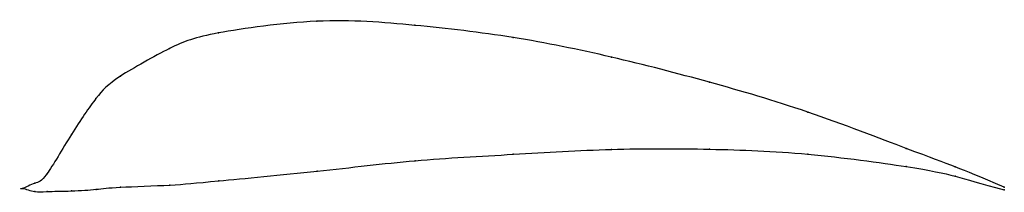
# Model space of a CAD drawing. Units: metres. Extents: x 0 to 1, y 0 to 0.17.
import ezdxf

# ---------------------------------------------------------------- set-up
doc = ezdxf.new("R2010")
doc.units = ezdxf.units.M

msp = doc.modelspace()

# ---------------------------------------------------------------- linework, layer by layer
at = {"color": 1}
msp.add_open_spline([(1, 0.0013), (0.9488, 0.0229), (0.9524, 0.0205), (0.7963, 0.0804), (0.7008, 0.1082), (0.5994, 0.1345), (0.5001, 0.1549), (0.3986, 0.1665), (0.3037, 0.1741), (0.1848, 0.157), (0.1555, 0.1463), (0.0916, 0.1107), (0.0768, 0.0952), (0.0503, 0.057), (0.0213, 0.0062), (0.0141, 0.0068), (-0.0028, -0.0021), (-0.0028, 0.0016), (0.0141, -0.0045), (0.0214, -0.0029), (0.0504, -0.0029), (0.0769, -0.001), (0.0918, 0.0013), (0.1558, 0.0032), (0.185, 0.0064), (0.304, 0.0173), (0.3989, 0.0293), (0.5003, 0.0345), (0.5996, 0.0408), (0.7009, 0.0404), (0.7963, 0.0368), (0.9524, 0.0156), (0.9488, 0.0116), (1, -0.0013)], degree=3, knots=[0, 0, 0, 0, 0.060606, 0.090909, 0.121212, 0.151515, 0.181818, 0.212121, 0.242424, 0.272727, 0.30303, 0.333333, 0.363636, 0.393939, 0.424242, 0.454545, 0.484848, 0.515152, 0.545455, 0.575758, 0.606061, 0.636364, 0.666667, 0.69697, 0.727273, 0.757576, 0.787879, 0.818182, 0.848485, 0.878788, 0.909091, 0.939394, 1, 1, 1, 1], dxfattribs=at)
for p in [(0.2997, 0.17), (0.3997, 0.1659), (0.1997, 0.1581), (0.4997, 0.1535), (0.1497, 0.1422), (0.5998, 0.1335), (0.0998, 0.1141), (0.6998, 0.1079), (0.0748, 0.0914), (0.7998, 0.0775), (0.0499, 0.0549), (0.8999, 0.0407), (0.4999, 0.0347), (0.5999, 0.0396), (0.6999, 0.0398), (0.7999, 0.0347), (0.4, 0.0282), (0.9, 0.0222), (0.95, 0.0218), (0.025, 0.0147), (0.3, 0.0175), (0.95, 0.0123), (0, 0), (0, 0), (0.0125, 0.0052), (0.1, 0.0012), (0.15, 0.0034), (0.2, 0.0077), (1, 0.0013), (0.0125, -0.0032), (0.025, -0.0032), (0.05, -0.0026), (0.075, -0.001), (1, -0.0013)]:
    msp.add_point(p)

doc.saveas('drawing.dxf')
